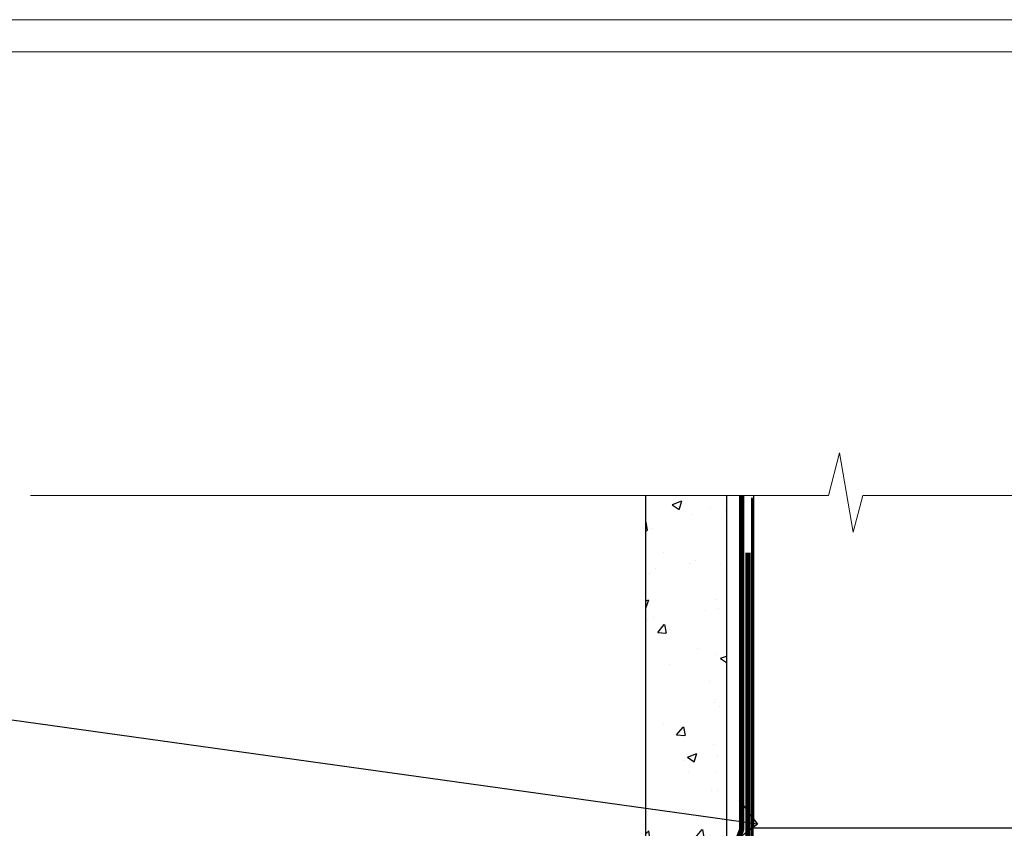
# Model space of a CAD drawing. Extents: x 2886 to 214589, y 28260 to 29829.
# Drawn here: x 3002 to 3094, y 29340 to 29416 of the extents above; entities that cross this region are included whole.
import ezdxf
from ezdxf import colors
from ezdxf.entities.mleader import LeaderData, LeaderLine
from ezdxf.math import Vec2, Vec3

# ---------------------------------------------------------------- set-up
doc = ezdxf.new("R2010")
doc.units = 0
doc.linetypes.add('CENTER', pattern=[2, 1.25, -0.25, 0.25, -0.25])
doc.linetypes.add('Dashed', pattern=[564.4444465637206, 282.2222232818604, -282.2222232818602])
doc.layers.get('Defpoints').update_dxf_attribs({"color": 8})
doc.layers.add('Aluminium Systems Ltd Joinery Detail', color=7, linetype='Continuous')
doc.layers.add('Aluminium Systems Ltd Notes', color=7, linetype='Continuous')
doc.layers.add('Viewport', color=7, linetype='Continuous', plot=False)
doc.styles.get("Standard").update_dxf_attribs({"font": 'arial.ttf'})

# ---------------------------------------------------------------- blocks, each defined once
blk = doc.blocks.new('Page Layout')
at = {"layer": 'Aluminium Systems Ltd Joinery Detail', "color": 8, "lineweight": 5}
blk.add_lwpolyline([(0, 730.131892914731), (0, 0), (553.0825377109722, 0), (553.0825377109722, 730.131892914731)], close=True, dxfattribs=at)
blk = doc.blocks.new('J330-32184')
at = {"flags": 128}
blk.add_lwpolyline([(33.24766594028866, 84.374975245259), (33.64766594028867, 83.97497524525899), (33.24766594028872, 83.57497524525904), (33.24766594028872, 81.77497524525891), (33.64766594028873, 81.37497524525891), (33.64766594028873, 75.17497524525892), (33.24766594028872, 74.77497524525894), (33.24766594028869, 22.69576763083365), (3.61825641773745, 14.75659127705506, 0.3394542588633759), (3.247665940288692, 14.27362836391053), (3.247665940288692, 4.237615433949867), (0.2050252531694181, 1.194974746830593, 1.48837174019851), (1.399963552107061, 0.6928567709205116), (4.301219330881957, 3.594112549695422, 0.198912367379658), (4.447665940288709, 3.947665940288684), (4.447665940288709, 13.73649947232526), (34.07707546283995, 21.67567582610387, 0.3394542588633757), (34.44766594028871, 22.15863873924839), (34.44766594028874, 86.17497524525895, 0.9999999999999761), (33.24766594028872, 86.17497524525892)], format="xyb", close=True, dxfattribs=at)
blk = doc.blocks.new('Fibre Cement Sheet DF Head F1B')
at = {"layer": 'Aluminium Systems Ltd Joinery Detail'}
h = blk.add_hatch(dxfattribs=at)
h.set_pattern_fill('AR-CONC', color=256, scale=0.05)
h.set_pattern_definition([(49.99999999999999, (18.2417415111729, -9.162308832213967), (9.1092334498002, -0.7969542769451543), [0.9525000000000001, -10.4775]), (355, (18.2417415111729, -9.162308832213967), (-1.762171071248467, 9.552842261951758), [0.762, -8.3820292085]), (100.4514447, (19.00084186117283, -9.228721507213777), (7.347062354517664, 8.755887595609755), [0.8095004399999989, -8.90451222999998]), (46.18420000000002, (18.2417415111729, -6.622308832213093), (13.5539520446065, -2.102116396636358), [1.428749999999999, -15.71624999999999]), (96.63555760999992, (19.37123651117304, -6.797483832213402), (11.87020670257515, 12.37130622988608), [1.214251157, -13.356780408]), (351.1841511700001, (18.2417415111729, -6.622308832213093), (11.87020670324885, 12.37130622927663), [1.1429983535, -12.572986596]), (21, (19.51174151117289, -7.257308832213312), (7.580719563456625, -5.11325990935438), [0.9525000000000001, -10.4775]), (326.0000000000001, (19.51174151117289, -7.257308832213312), (3.090101417382354, 9.209398306115963), [0.762, -8.382]), (71.45144499999999, (20.14346814117289, -7.683413827213371), (10.67082096393581, 4.096138444295263), [0.8095004400000001, -8.90449688]), (37.50000000000001, (18.2417415111729, -9.162308832213967), (0.1544301625295909, 4.227751943657656), [0, -8.2804, 0, -8.509, 0, -8.41375]), (7.499999999999999, (18.2417415111729, -9.162308832213967), (3.340983125515288, 5.009028740905975), [0, -4.8514, 0, -8.0899, 0, -3.20675]), (327.5, (15.40964151117282, -9.162308832213967), (6.77952975834357, -0.2864371996336729), [0, -3.175, 0, -9.906, 0, -13.1445]), (317.5, (14.13964151117284, -9.162308832213967), (7.406459069300903, 1.271324551666651), [0, -4.1275, 0, -6.578600000000001, 0, -9.3345])])
h.paths.add_polyline_path([(-100.9630976026774, 37.38734658360772), (-93.46309760267741, 39.40662621286901), (-93.46309760267741, 134.2475732881139), (-100.9630976026774, 134.2475732881139)])
at = {"layer": 'Aluminium Systems Ltd Joinery Detail', "linetype": 'Dashed'}
h = blk.add_hatch(dxfattribs=at)
h.set_pattern_fill('ANSI37', color=256, scale=0.25)
h.set_pattern_definition([(45, (21.84860572945445, 1.479711544994643), (-0.561266007566822, 0.5612660075668221), []), (135, (21.84860572945445, 1.479711544994643), (-0.5612660075668221, -0.561266007566822), [])])
h.paths.add_polyline_path([(-94.41482908557259, 38.30432771334199), (-100.9348027666485, 36.5573060308252, 0.2877209820035721), (-101.1235452857159, 31.5064331752892), (-93.33868251504987, 33.59238086787627, 0.4087109280283713)])
at = {"layer": 'Aluminium Systems Ltd Joinery Detail'}
h = blk.add_hatch(dxfattribs=at)
h.set_pattern_fill('ANSI37', color=0)
h.set_pattern_definition([(45, (-270.6149775173492, -2573.523251661183), (-2.245064030267288, 2.245064030267288), []), (135, (-270.6149775173492, -2573.523251661183), (-2.245064030267288, -2.245064030267288), [])])
h.paths.add_polyline_path([(-108.812777307103, 28.20377824825118), (-115.486497325481, 26.41556035881558, 0.3162861262640463), (-115.5021404932429, 25.01127691398369), (-109.2166480923972, 25.01127691398369, 0.3599198931719717)])
at = {"layer": 'Aluminium Systems Ltd Joinery Detail', "elevation": 1.000000000000004}
blk.add_lwpolyline([(-93.46309760267741, 134.2475732881139), (-93.46309760267741, 38.56687471906844), (-100.9630976026774, 36.54759508980533), (-100.9630976026774, 134.2475732881139)], dxfattribs=at)
at = {"layer": 'Aluminium Systems Ltd Joinery Detail', "linetype": 'Dashed', "ltscale": 0.01, "const_width": 0.5}
blk.add_lwpolyline([(-92.03847588665167, 134.2475732881139), (-92.03847588665167, 103.1114718292902), (-93.15469764989439, 100.234600717924), (-93.15469764989439, 70.58351390645294)], dxfattribs=at)
at = {"layer": 'Aluminium Systems Ltd Joinery Detail', "linetype": 'Dashed'}
for centre, radius, start, end in [((-96.27749994083524, 35.40005596334413), 3.450266237969743, 328.4042070844605, 57.32569132335962), ((-97.0037944902881, 33.86365237025348), 4.755317249664301, 145.7566753823047, 209.9632246465428)]:
    blk.add_arc(centre, radius, start, end, dxfattribs=at)
at = {"layer": 'Aluminium Systems Ltd Joinery Detail'}
for centre, radius, start, end in [((-110.9449597680637, 26.85171554461931, 1), 2.524732778212532, 313.2004096622451, 32.37966189223502), ((-114.4953790585812, 25.70229083757295, 1), 1.221093292470449, 144.2588930931416, 214.4646546019049)]:
    blk.add_arc(centre, radius, start, end, dxfattribs=at)
blk.add_blockref('J330-32184', (-126.1118715070938, 11.02374895215235), dxfattribs=at)
blk = doc.blocks.new('_Open90')
at = {"color": 0, "linetype": 'ByBlock', "lineweight": -2}
for p, q in [((-0.5, 0.5), (0, 0)), ((0, 0), (-1, 0)), ((0, 0), (-0.5, -0.5))]:
    blk.add_line(p, q, dxfattribs=at)
blk = doc.blocks.new('90mm Framing Head DF')
at = {"layer": 'Aluminium Systems Ltd Joinery Detail', "linetype": 'Continuous', "lineweight": 5, "ltscale": 0.12}
blk.add_lwpolyline([(124.0794605486342, 0.02583214757851238), (31.17088015316381, 0.02583214757942187), (30.26716974467831, -3.408071571457185), (29.00057648131019, 4.009953336304534), (27.96321328679892, 0.02583214757942187), (-46.43420940680971, 0.02583214757851238)], dxfattribs=at)
at = {"layer": 'Aluminium Systems Ltd Joinery Detail', "linetype": 'Dashed', "elevation": 1.000000000000028}
blk.add_lwpolyline([(112.2051516352531, 0.02583214757851238), (112.2051516352531, -30.9928523858307), (21.00023734537399, -30.99285658874123), (21.00023734537399, 0.02582794466707128)], dxfattribs=at)
at = {"layer": 'Aluminium Systems Ltd Joinery Detail', "linetype": 'Dashed', "lineweight": 5, "ltscale": 0.01, "const_width": 0.25, "elevation": 1.250000000000028}
blk.add_lwpolyline([(20.85281424996128, -0.1668334945870811), (20.85314009187687, -119.339891385669, 0.4141438115441908), (24.04343579863939, -122.5115157312666), (109.1683049151175, -122.5115115283552)], format="xyb", dxfattribs=at)
at = {"layer": 'Aluminium Systems Ltd Joinery Detail', "linetype": 'CENTER', "lineweight": 5, "ltscale": 3, "const_width": 0.5, "elevation": 1.500000000000028}
blk.add_lwpolyline([(20.46738781151498, -5.311045418081449), (20.46738781151498, -119.339891385669, 0.4228853887479168), (24.04343579863962, -122.894293160125), (109.1683049151175, -122.8942889572136)], format="xyb", dxfattribs=at)
blk = doc.blocks.new('Fibre Cement Sheet DF Head Text F1B')
at = {"layer": 'Aluminium Systems Ltd Notes', "color": 3, "lineweight": 5, "ltscale": 0.12}
ml = blk.add_multileader_mtext('Standard', dxfattribs=at)
ml.set_content('WALL UNDERLAY', color=3)
ml.set_leader_properties(color=8)
ml.set_arrow_properties(name='OPEN90')
ml.build(insert=Vec2(0, 0))
ml.multileader.update_dxf_attribs({"text_left_attachment_type": 2, "text_right_attachment_type": 2})
ctx = ml.context
ctx.base_point, ctx.plane_origin = Vec3(-51.13655873318632, 19.02326721632744), Vec3(99.05724246548016, -37.49343230247905)
ctx.left_attachment, ctx.right_attachment, ctx.text_align_type = 2, 2, 2
notes = []
notes.append((ctx, [(0, (1, 1, 0), (9.352644379010599, 19.02326721632744), (-1, 0), 9.40052644098273, [(0, [(113.0127590883658, 4.565713299611161)], 0, [])])]))
ctx.mtext.insert, ctx.mtext.width, ctx.mtext.alignment, ctx.mtext.line_spacing_style, ctx.mtext.flow_direction = Vec3(-2.047882061972359, 21.6899338829935), 56.04237814114141, 3, 2, 5
for ctx, leaders in notes:
    for number, flags, end, landing, length, lines in leaders:
        leader = LeaderData()
        leader.index, (leader.has_last_leader_line, leader.has_dogleg_vector, leader.attachment_direction) = number, flags
        leader.last_leader_point, leader.dogleg_vector, leader.dogleg_length = Vec3(end), Vec3(landing), length
        for number, points, colour, breaks in lines:
            line = LeaderLine()
            line.index, line.vertices, line.color, line.breaks = number, Vec3.list(points), colors.encode_raw_color(colour), breaks
            leader.lines.append(line)
        ctx.leaders.append(leader)
blk = doc.blocks.new('FV1 - DF_Fibre Cement Sheet')
at = {"layer": 'Defpoints', "color": 1, "lineweight": 5}
blk.add_line((559.0825377109722, 736.131892914731), (0, 736.131892914731), dxfattribs=at)
at = {"layer": 'Aluminium Systems Ltd Joinery Detail', "linetype": 'Dashed'}
blk.add_blockref('90mm Framing Head DF', (161.7101384035009, 691.7449928017195), dxfattribs=at)
at = {"layer": 'Aluminium Systems Ltd Joinery Detail'}
blk.add_blockref('Fibre Cement Sheet DF Head F1B', (273.6149775173467, 557.5232516611868, 1.000000000000028), dxfattribs=at)
at = {"layer": 'Aluminium Systems Ltd Notes', "color": 3}
blk.add_blockref('Fibre Cement Sheet DF Head Text F1B', (70.04130476489036, 656.563669238687, 1.000000000000028), dxfattribs=at)
at = {"layer": 'Viewport', "color": 0}
blk.add_blockref('Page Layout', (3, 3), dxfattribs=at)

msp = doc.modelspace()

# ---------------------------------------------------------------- block references
msp.add_blockref('FV1 - DF_Fibre Cement Sheet', (2887.49526928746, 28679.62556042154))

doc.saveas('drawing.dxf')
